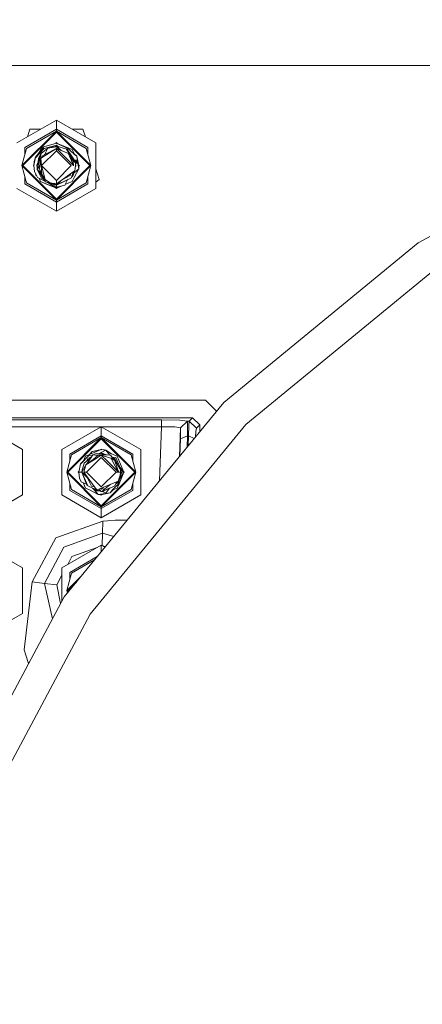
# Model space of a CAD drawing. Units: millimetres. Extents: x 453 to 11023, y -510 to 4475.
# Drawn here: x 6978 to 7148, y 883 to 1299 of the extents above; entities that cross this region are included whole.
import ezdxf

# ---------------------------------------------------------------- set-up
doc = ezdxf.new("R2010")
doc.units = ezdxf.units.MM
doc.layers.add('1', color=7, linetype='Continuous', true_color=0xffffff)
doc.styles.add('blockfont', font='simplex.shx')
doc.dimstyles.get("Standard").update_dxf_attribs({"dimtxt": 0.18, "dimasz": 0.18, "dimexe": 0.18, "dimexo": 0.0625, "dimgap": 0.09, "dimtad": 0, "dimtih": 1, "dimtoh": 1, "dimdec": 4, "dimzin": 0, "dimdsep": 46, "dimtxsty": 'Standard', "dimcen": 0.09, "dimadec": 0, "dimazin": 0, "dimtfac": 1, "dimtdec": 4, "dimtofl": 0, "dimtmove": 0, "dimatfit": 3, "dimfxl": 1, "dimtolj": 1, "dimtzin": 0, "dimarcsym": 0})

# ---------------------------------------------------------------- blocks, each defined once
blk = doc.blocks.new('_U4')
at = {"layer": '1', "color": 18, "lineweight": 13}
for p, q in [((10793.379928, 1280.987467), (10793.379928, 4085.729167)), ((5325, 4082.554167), (8005.623297, 4082.554167)), ((10793.379928, 4082.554167), (8112.756631, 4082.554167))]:
    blk.add_line(p, q, dxfattribs=at)
at = {"layer": '1', "color": 18, "lineweight": 70}
for points in [[(5325, 4082.554167), (5374.999951, 4095.951627), (5375.000049, 4069.156708)], [(10793.379928, 4082.554167), (10743.379977, 4069.156708), (10743.379879, 4095.951627)]]:
    blk.add_solid(points, dxfattribs=at)
at = {"layer": '1', "color": 18, "linetype": 'Continuous', "lineweight": 13, "insert": (8009.860797, 4043.658334), "char_height": 50, "attachment_point": 7, "line_spacing_factor": 0.903614, "style": 'blockfont'}
blk.add_mtext('\\W1.1484;CF', dxfattribs=at)
blk = doc.blocks.new('_U7')
at = {"layer": '1', "color": 18, "lineweight": 13}
for p, q in [((675.973743, 1119.16593), (675.973743, -473.322482)), ((10793.379928, 1011.112467), (10793.379928, -473.322482)), ((675.973743, -470.147482), (5653.870586, -470.147482)), ((10793.379928, -470.147482), (5815.483086, -470.147482))]:
    blk.add_line(p, q, dxfattribs=at)
at = {"layer": '1', "color": 18, "lineweight": 70}
for points in [[(675.973743, -470.147482), (725.973694, -456.750023), (725.973792, -483.544942)], [(10793.379928, -470.147482), (10743.379977, -483.544942), (10743.379879, -456.750023)]]:
    blk.add_solid(points, dxfattribs=at)
at = {"layer": '1', "color": 18, "linetype": 'Continuous', "lineweight": 13, "insert": (5658.108086, -509.043316), "char_height": 50, "attachment_point": 7, "line_spacing_factor": 0.903614, "style": 'blockfont'}
blk.add_mtext('\\W1.1836;OAL', dxfattribs=at)

msp = doc.modelspace()

# ---------------------------------------------------------------- linework, layer by layer
at = {"layer": '1', "color": 18, "linetype": 'Continuous', "lineweight": 13}
for p, q in [((5646.747082, 1279.400013), (9543.828815, 1279.400013)), ((6993.700649, 1256.344533), (6977.038051, 1246.724254)), ((7010.363723, 1246.724254), (6993.700649, 1256.344533)), ((6993.700649, 1252.462005), (6993.700649, 1256.344533)), ((6993.700649, 1252.462005), (6980.40023, 1244.78305)), ((6981.449304, 1249.271125), (6982.503559, 1252.515769)), ((6982.503559, 1252.515769), (6987.06912, 1252.515769)), ((6993.700649, 1252.462005), (6993.700649, 1251.70896)), ((7007.001068, 1244.78305), (6993.700649, 1252.462005)), ((7000.332367, 1252.515769), (7004.898216, 1252.515769)), ((7004.898216, 1252.515769), (7005.952499, 1249.271035)), ((7146.59753, 1204.527622), (7240.327503, 1254.627442)), ((6979.095603, 1237.104064), (6993.700649, 1251.70896)), ((6979.55289, 1237.104064), (6993.700649, 1251.251793)), ((6981.052543, 1244.406468), (6993.700649, 1251.70896)), ((6993.700649, 1251.70896), (7008.305694, 1237.104064)), ((6993.700649, 1251.70896), (6993.700649, 1251.251793)), ((7006.349231, 1244.406468), (6993.700649, 1251.70896)), ((6993.700649, 1251.251793), (7007.848407, 1237.104064)), ((6981.052543, 1244.406468), (6979.095603, 1237.104064)), ((6980.40023, 1244.78305), (6980.40023, 1241.972333)), ((6988.565113, 1244.29155), (6984.94115, 1240.457898)), ((6986.444618, 1242.604023), (6988.389636, 1245.011932)), ((6986.444618, 1242.604023), (6987.682964, 1244.488007)), ((6986.996318, 1243.87086), (6986.509294, 1242.70242)), ((6987.381508, 1244.029381), (6986.996318, 1243.87086)), ((6987.381501, 1244.02937), (6986.996318, 1243.87086)), ((6987.381501, 1244.02937), (6986.996318, 1243.87086)), ((6990.123416, 1244.474059), (6987.345363, 1242.273337)), ((6988.389636, 1245.011932), (6987.682964, 1244.488007)), ((6987.904216, 1240.635162), (6993.700649, 1244.31861)), ((6993.700649, 1246.629959), (6988.389636, 1245.011932)), ((6988.565113, 1244.29155), (6993.700649, 1245.825297)), ((6989.180709, 1241.983658), (6993.700649, 1244.31861)), ((6990.123416, 1244.474059), (6989.286567, 1242.738849)), ((6990.123416, 1244.474059), (6993.700649, 1245.296484)), ((6990.123416, 1244.474059), (6993.700649, 1245.077735)), ((6993.428056, 1246.546912), (6993.700649, 1246.819502)), ((6993.700649, 1246.819502), (6994.022735, 1246.497419)), ((6993.944312, 1246.474987), (6993.700649, 1246.629959)), ((7000.404979, 1243.87086), (6993.700649, 1246.629959)), ((6993.700649, 1246.629959), (6999.404098, 1244.282967)), ((6993.700649, 1246.629959), (6994.022699, 1246.497455)), ((6993.700649, 1245.825297), (6993.889953, 1245.670324)), ((6993.700649, 1245.825297), (6993.700649, 1245.296484)), ((6993.700649, 1245.296484), (6993.700649, 1245.077735)), ((6993.700649, 1245.296484), (6995.890058, 1243.405898)), ((6993.700649, 1245.296484), (6996.208812, 1244.619375)), ((6993.700649, 1245.296484), (6994.526531, 1245.254761)), ((6993.700649, 1245.077735), (6995.436651, 1243.594912)), ((6993.700649, 1244.31861), (6997.37611, 1240.643269)), ((6993.700649, 1244.31861), (6993.700649, 1243.327981)), ((6998.824741, 1242.182499), (6993.700649, 1244.31861)), ((6993.889953, 1245.670324), (6994.388087, 1245.261755)), ((6993.944312, 1246.474987), (6998.387958, 1244.433766)), ((6996.584745, 1244.517898), (6994.526531, 1245.254761)), ((6994.915593, 1244.968495), (6994.526531, 1245.254761)), ((6996.208812, 1244.619375), (6997.823383, 1244.183546)), ((6998.636867, 1242.980963), (6997.823383, 1244.183546)), ((6998.234893, 1243.927127), (6997.920762, 1244.039589)), ((6998.234893, 1243.927127), (6997.920762, 1244.039589)), ((6998.234893, 1243.927127), (6997.920762, 1244.039589)), ((7000.04306, 1241.214758), (6998.234893, 1243.927127)), ((6998.387958, 1244.433766), (6998.699809, 1244.224793)), ((6998.699809, 1244.224793), (6998.853351, 1244.114524)), ((6998.853351, 1244.114524), (6999.004985, 1244.000441)), ((6999.080326, 1243.941909), (6999.004985, 1244.000441)), ((6999.154712, 1243.882424), (6999.080326, 1243.941909)), ((6999.302532, 1243.76083), (6999.154712, 1243.882424)), ((6999.591972, 1243.506318), (6999.302532, 1243.76083)), ((6999.404098, 1244.282967), (7000.404979, 1243.87086)), ((7001.155998, 1242.070204), (7000.404979, 1243.87086)), ((7006.349231, 1244.406468), (7008.305694, 1237.104064)), ((7007.001068, 1241.97352), (7007.001068, 1244.78305)), ((7010.363723, 1227.483755), (7010.363723, 1246.724254)), ((6984.175826, 1237.105018), (6984.853889, 1240.634566)), ((6984.853889, 1240.634566), (6984.346534, 1238.900667)), ((6986.444618, 1242.604023), (6984.853889, 1240.634566)), ((6984.853889, 1240.634566), (6984.94115, 1240.457898)), ((6987.148429, 1241.486674), (6985.513355, 1237.363464)), ((6986.095573, 1240.148789), (6986.01405, 1238.62608)), ((6986.095573, 1240.148789), (6986.26485, 1240.539914)), ((6986.26485, 1240.539914), (6986.272479, 1240.557557)), ((6986.89809, 1241.522795), (6986.272479, 1240.557557)), ((6987.148429, 1241.486674), (6986.308358, 1238.133755)), ((6986.46989, 1238.77812), (6987.148429, 1241.486674)), ((6987.169887, 1240.168458), (6986.619617, 1235.730296)), ((6987.320618, 1242.174491), (6986.89809, 1241.522795)), ((6987.148429, 1241.486674), (6987.345363, 1242.273337)), ((6987.169887, 1240.168458), (6987.759735, 1241.010314)), ((6987.169887, 1240.168458), (6987.904216, 1240.635162)), ((6987.169887, 1240.168458), (6987.477924, 1237.105018)), ((6987.612392, 1233.235961), (6987.169887, 1240.168458)), ((6987.517024, 1242.477423), (6987.426248, 1242.337412)), ((6993.700649, 1243.327981), (6987.477924, 1237.105018)), ((6987.719526, 1242.569742), (6987.517024, 1242.477423)), ((6987.817909, 1241.279727), (6987.759735, 1241.010314)), ((6987.817909, 1241.279727), (6989.180709, 1241.983658)), ((6988.836389, 1241.805805), (6989.286567, 1242.738849)), ((6999.92385, 1237.105018), (6993.700649, 1243.327981)), ((6997.37611, 1240.643269), (7000.914241, 1237.105018)), ((6998.636867, 1242.980963), (7001.804973, 1238.297826)), ((6998.824741, 1242.182499), (6998.846675, 1242.127544)), ((6999.24245, 1241.141564), (6998.846675, 1242.127544)), ((6999.24245, 1241.141564), (7000.788833, 1239.023214)), ((6999.24245, 1241.141564), (7000.914241, 1237.105018)), ((7001.349594, 1241.759664), (6999.591972, 1243.506318)), ((7001.742031, 1238.666063), (7000.04306, 1241.214758)), ((7000.122692, 1241.09531), (7000.04306, 1241.214758)), ((7000.932361, 1239.880687), (7000.122692, 1241.09531)), ((7001.362468, 1239.235526), (7000.892545, 1239.940411)), ((7000.912595, 1239.910339), (7002.292301, 1238.778716)), ((7002.331401, 1241.134292), (7001.155998, 1242.070204)), ((7002.331401, 1241.134292), (7001.349594, 1241.759664)), ((7002.292301, 1238.778716), (7002.050067, 1239.54857)), ((7002.331401, 1241.134292), (7002.798702, 1237.98812)), ((7002.941195, 1237.788054), (7002.331401, 1241.134292)), ((7003.225948, 1237.105018), (7002.331401, 1241.134292)), ((6993.700649, 1222.499019), (6979.095603, 1237.104064)), ((6981.052543, 1229.801541), (6979.095603, 1237.104064)), ((6979.55289, 1237.104064), (6993.700649, 1222.956186)), ((6983.985092, 1237.104064), (6984.190346, 1237.309316)), ((6983.985092, 1237.104064), (6984.204681, 1236.884475)), ((6984.175826, 1237.105018), (6984.346534, 1238.900667)), ((6984.175826, 1237.105018), (6984.271671, 1238.453632)), ((6984.175826, 1237.105018), (6984.496261, 1234.655863)), ((6984.310861, 1238.52543), (6984.271671, 1238.453632)), ((6984.271671, 1238.453632), (6984.306944, 1238.48422)), ((6984.271671, 1238.453632), (6984.291399, 1238.320714)), ((6986.561733, 1239.145034), (6985.513355, 1237.363464)), ((6986.308391, 1238.133787), (6985.513355, 1237.363464)), ((6985.546733, 1236.324674), (6985.513355, 1237.363464)), ((6985.546733, 1236.324674), (6985.792891, 1236.077094)), ((6985.659267, 1235.543972), (6985.546733, 1236.324674)), ((6986.46989, 1238.77812), (6985.659267, 1235.543972)), ((6985.706474, 1235.317713), (6985.659267, 1235.543972)), ((6985.706474, 1235.317713), (6986.866653, 1237.722748)), ((6985.706474, 1235.317713), (6986.508991, 1234.675056)), ((6987.612392, 1233.235961), (6986.619617, 1235.730296)), ((6993.700649, 1230.882054), (6987.477924, 1237.105018)), ((6988.970901, 1231.199628), (6987.477924, 1237.105018)), ((6993.700649, 1230.882054), (6999.92385, 1237.105018)), ((6993.700649, 1222.956186), (7007.848407, 1237.104064)), ((6993.700649, 1222.499019), (7008.305694, 1237.104064)), ((7000.48823, 1239.435002), (7001.804973, 1238.297826)), ((7000.904111, 1237.129477), (7000.788833, 1239.023214)), ((7000.913288, 1236.979729), (7000.914241, 1237.105018)), ((7001.155998, 1232.139712), (7003.129627, 1235.756284)), ((7001.22168, 1234.1017), (7003.129627, 1235.756284)), ((7001.742031, 1238.666063), (7001.362468, 1239.235526)), ((7001.795913, 1237.11372), (7001.469757, 1234.871036)), ((7001.680989, 1236.323488), (7001.88842, 1236.846572)), ((7001.680989, 1236.323488), (7001.88842, 1236.846572)), ((7001.680989, 1236.323488), (7001.88842, 1236.846572)), ((7001.735515, 1236.698413), (7001.88842, 1236.846572)), ((7001.792711, 1238.315952), (7001.742031, 1238.666063)), ((7001.742031, 1238.666063), (7001.792711, 1238.315952)), ((7001.742031, 1238.666063), (7001.792711, 1238.315952)), ((7001.792711, 1238.315952), (7001.742031, 1238.666063)), ((7001.857425, 1237.537151), (7001.795913, 1237.11372)), ((7001.804973, 1238.297826), (7001.811649, 1238.204008)), ((7001.811649, 1238.204008), (7001.857425, 1237.537151)), ((7001.855041, 1237.885362), (7001.814114, 1238.168094)), ((7001.855041, 1237.885362), (7001.831927, 1237.908604)), ((7001.992847, 1238.1872), (7001.851652, 1237.908772)), ((7001.88842, 1236.846572), (7001.855041, 1237.885362)), ((7001.855041, 1237.885362), (7001.875545, 1237.24783)), ((7001.88842, 1236.846572), (7001.875545, 1237.24783)), ((7002.292301, 1238.778716), (7001.992847, 1238.1872)), ((7002.292301, 1238.778716), (7002.357627, 1237.963444)), ((7002.399565, 1235.12317), (7003.129627, 1235.756284)), ((7003.225948, 1237.105018), (7002.765999, 1238.208298)), ((7002.798702, 1237.98812), (7003.129627, 1235.756284)), ((7002.936034, 1237.816374), (7003.225948, 1237.105018)), ((7003.007367, 1236.580831), (7003.225948, 1237.105018)), ((7003.225948, 1237.105018), (7003.129627, 1235.756284)), ((7003.171927, 1237.348339), (7003.416206, 1237.104064)), ((7003.416206, 1237.104064), (7003.211242, 1236.8991)), ((7006.349231, 1229.801541), (7008.305694, 1237.104064)), ((7010.363723, 1235.694754), (7011.818553, 1231.217271)), ((6980.40023, 1232.235716), (6980.40023, 1229.424959)), ((6984.496261, 1234.655863), (6985.738899, 1232.095605)), ((6984.907107, 1233.80938), (6985.069896, 1233.075744)), ((6984.933471, 1233.75506), (6985.069896, 1233.075744)), ((6984.984748, 1233.649413), (6985.069896, 1233.075744)), ((6984.984748, 1233.649413), (6985.069896, 1233.075744)), ((6985.069896, 1233.075744), (6985.34964, 1232.897611)), ((6985.069896, 1233.075744), (6985.34964, 1232.897611)), ((6985.384877, 1232.825011), (6985.069896, 1233.075744)), ((6989.109908, 1230.367652), (6985.738899, 1232.095605)), ((6985.813762, 1234.892613), (6985.739415, 1235.291334)), ((6985.813762, 1234.892613), (6986.992027, 1232.731348)), ((6987.358238, 1232.995278), (6985.928744, 1235.139718)), ((6986.406893, 1231.753196), (6986.996318, 1230.339175)), ((6987.287993, 1234.051009), (6986.508991, 1234.675056)), ((6987.567569, 1231.674915), (6986.992027, 1232.731348)), ((6987.358238, 1232.995278), (6989.166404, 1230.282909)), ((6987.358238, 1232.995278), (6988.6786, 1231.014615)), ((6987.567569, 1231.674915), (6988.586455, 1231.152841)), ((6987.667228, 1233.20592), (6987.612392, 1233.235961)), ((6987.667228, 1233.20592), (6988.970901, 1231.199628)), ((6989.96463, 1230.600959), (6988.970901, 1231.199628)), ((7001.261856, 1234.723574), (6993.700649, 1229.363328)), ((7000.055934, 1231.936699), (6994.814063, 1229.443079)), ((6997.970249, 1232.096797), (6996.445961, 1231.309518)), ((6996.69614, 1230.33846), (7000.055934, 1231.936699)), ((6998.435307, 1231.165747), (6997.265006, 1228.855735)), ((6997.970249, 1232.096797), (6999.583866, 1232.930308)), ((6999.583866, 1232.930308), (6999.64204, 1233.199721)), ((6999.737787, 1233.643141), (6999.64204, 1233.199721)), ((7000.055934, 1231.936699), (7000.253345, 1232.723361)), ((7000.573303, 1232.647425), (7000.180772, 1232.434165)), ((7000.815059, 1233.044749), (7000.251935, 1232.717742)), ((7000.253345, 1232.723361), (7000.962335, 1234.511239)), ((7000.253345, 1232.723361), (7000.962335, 1234.511239)), ((7000.253345, 1232.723361), (7000.962335, 1234.511239)), ((7000.404979, 1230.339175), (7001.155998, 1232.139712)), ((7000.573303, 1232.647425), (7000.815059, 1233.044749)), ((7001.291419, 1234.282976), (7000.815059, 1233.044749)), ((7001.22168, 1234.1017), (7001.863391, 1234.658196)), ((7001.22168, 1234.1017), (7001.863391, 1234.658196)), ((7001.469757, 1234.871036), (7001.261856, 1234.723574)), ((7001.356804, 1234.79092), (7001.291419, 1234.282976)), ((7007.001068, 1229.424959), (7007.001068, 1232.234529)), ((7010.363723, 1230.160293), (7011.818553, 1231.217271)), ((6993.700649, 1217.863446), (6977.038051, 1227.483755)), ((6993.700649, 1221.745974), (6980.40023, 1229.424959)), ((6981.052543, 1229.801541), (6993.700649, 1222.499019)), ((6993.700649, 1227.579957), (6986.996318, 1230.339175)), ((6989.184524, 1229.438549), (6986.996318, 1230.339175)), ((6988.6786, 1231.014615), (6989.166404, 1230.282909)), ((6989.166404, 1230.282909), (6993.478443, 1228.980547)), ((6989.166404, 1230.282909), (6992.605831, 1229.226237)), ((6992.875244, 1228.955275), (6989.166404, 1230.282909)), ((6993.700649, 1227.579957), (6989.184524, 1229.438549)), ((6993.700649, 1228.014475), (6989.52717, 1230.153767)), ((6991.119052, 1229.905254), (6989.96463, 1230.600959)), ((6990.201421, 1229.808151), (6993.700649, 1227.579957)), ((6993.700649, 1229.363328), (6991.119052, 1229.905254)), ((6992.435947, 1229.27843), (6992.875244, 1228.955275)), ((6992.560566, 1229.257773), (6992.605831, 1229.226237)), ((6992.875244, 1228.955275), (6992.605831, 1229.226237)), ((6993.700649, 1228.913551), (6992.875244, 1228.955275)), ((6993.700649, 1228.913551), (6992.93981, 1229.523042)), ((6993.375305, 1227.713851), (6993.700649, 1227.388507)), ((6993.700649, 1227.579957), (6993.375306, 1227.713849)), ((6993.700649, 1228.913551), (6993.478443, 1228.980547)), ((6993.700649, 1229.363328), (6993.700649, 1230.882054)), ((6995.431651, 1230.59046), (6993.700649, 1228.913551)), ((6995.431651, 1230.59046), (6993.700649, 1228.913551)), ((6996.69614, 1230.33846), (6993.700649, 1228.913551)), ((7006.349231, 1229.801541), (6993.700649, 1222.499019)), ((6993.700649, 1228.913551), (6994.814063, 1229.443079)), ((7007.001068, 1229.424959), (6993.700649, 1221.745974)), ((6993.700649, 1228.014475), (6993.700649, 1228.913551)), ((6993.700649, 1227.579957), (6996.176236, 1228.598734)), ((6994.394447, 1228.178149), (6993.700649, 1228.014475)), ((6993.700649, 1227.579957), (6994.389032, 1228.176872)), ((6993.700649, 1227.579957), (6994.28239, 1227.819329)), ((6994.025954, 1227.713812), (6993.700649, 1227.388507)), ((6993.700649, 1217.863446), (7010.363723, 1227.483755)), ((6994.28239, 1227.819329), (6995.160606, 1228.180773)), ((6997.265006, 1228.855735), (6994.394447, 1228.178149)), ((6997.387298, 1229.097122), (6998.024608, 1229.359394)), ((6998.024608, 1229.359394), (7000.404979, 1230.339175)), ((6993.700649, 1222.499019), (6993.700649, 1222.956186)), ((6993.700649, 1221.745974), (6993.700649, 1222.499019)), ((6993.700649, 1221.745974), (6993.700649, 1217.863446)), ((7064.442302, 1137.104636), (7146.59753, 1204.527622)), ((7073.82455, 1127.722269), (7153.968955, 1193.49516)), ((6987.700607, 1138.103968), (6837.700988, 1138.103968)), ((7043.950702, 1138.103968), (6987.700607, 1138.103968)), ((6997.019435, 1054.949528), (7064.442302, 1137.104636)), ((7043.950702, 1138.103968), (7056.700851, 1138.103968)), ((7056.700851, 1138.103968), (7061.403307, 1133.401605)), ((6624.112035, 1130.638605), (7051.289226, 1130.638605)), ((6955.285217, 1129.800087), (7038.167144, 1129.800087)), ((7008.05154, 1047.577745), (7073.82455, 1127.722269)), ((7038.167144, 1129.800087), (7045.876647, 1129.634744)), ((7038.167144, 1129.800087), (7038.167144, 1126.804119)), ((7045.876647, 1129.634744), (7049.151565, 1129.233605)), ((7049.151565, 1129.233605), (7046.154643, 1126.355535)), ((7049.152042, 1129.231816), (7046.15512, 1126.353627)), ((7049.173976, 1127.403861), (7049.098159, 1122.996932)), ((7049.152042, 1129.231816), (7049.151565, 1129.233605)), ((7049.152042, 1129.231816), (7049.173976, 1127.403861)), ((7049.882556, 1129.231816), (7049.152042, 1129.231816)), ((7049.493457, 1122.996932), (7049.656059, 1127.403861)), ((7049.882556, 1129.231816), (7049.656059, 1127.403861)), ((7051.289226, 1130.638605), (7049.882556, 1129.231816)), ((7052.878524, 1126.235968), (7049.882556, 1129.231816)), ((7051.289226, 1130.638605), (7054.285194, 1127.642637)), ((7054.285194, 1127.642637), (7052.878524, 1126.235968)), ((7054.285194, 1124.728148), (7054.285194, 1127.642637)), ((6979.363586, 1117.224222), (6962.700988, 1126.844531)), ((6962.770983, 1126.804119), (7012.630708, 1126.804119)), ((7012.700702, 1126.844531), (6996.038104, 1117.224222)), ((7029.363777, 1117.224222), (7012.700702, 1126.844531)), ((7012.700702, 1122.962004), (7012.700702, 1126.844531)), ((7012.770699, 1126.804119), (7038.167144, 1126.804119)), ((7038.167144, 1126.804119), (7037.270894, 1103.996137)), ((7038.167144, 1126.804119), (7043.775226, 1126.721388)), ((7043.775226, 1126.721388), (7046.154643, 1126.355535)), ((7046.154643, 1126.355535), (7045.678583, 1114.240949)), ((7046.176578, 1124.98272), (7046.100761, 1121.677524)), ((7049.098159, 1122.996932), (7046.100761, 1121.677524)), ((7046.154643, 1126.355535), (7046.15512, 1126.353627)), ((7046.15512, 1126.353627), (7046.176578, 1124.98272)), ((7049.098159, 1122.996932), (7048.956461, 1118.235059)), ((7049.493457, 1122.996932), (7049.098159, 1122.996932)), ((7049.371734, 1118.741071), (7049.493457, 1122.996932)), ((7049.493457, 1122.996932), (7051.912201, 1121.836644)), ((7052.540724, 1122.602503), (7052.652027, 1124.864942)), ((7052.878524, 1126.235968), (7052.652027, 1124.864942)), ((6998.095657, 1107.604033), (7012.700702, 1122.208959)), ((6998.552944, 1107.604033), (7012.700702, 1121.751791)), ((7012.700702, 1122.962004), (6999.400283, 1115.283018)), ((7000.052596, 1114.906555), (7012.700702, 1122.208959)), ((7012.700702, 1122.962004), (7012.700702, 1122.208959)), ((7026.001121, 1115.283018), (7012.700702, 1122.962004)), ((7012.700702, 1122.208959), (7027.305747, 1107.604033)), ((7012.700702, 1122.208959), (7012.700702, 1121.751791)), ((7025.349285, 1114.906555), (7012.700702, 1122.208959)), ((7012.700702, 1121.751791), (7026.848461, 1107.604033)), ((7046.100761, 1121.677524), (7045.887079, 1114.495002)), ((6979.363586, 1097.983724), (6979.363586, 1117.224222)), ((6996.038104, 1117.224222), (6996.038104, 1097.983724)), ((7000.052596, 1114.906555), (6998.095657, 1107.604033)), ((6999.400283, 1115.283018), (6999.400283, 1112.472381)), ((7003.853942, 1111.134535), (7007.565166, 1114.791518)), ((7007.565166, 1114.791518), (7003.941204, 1110.957986)), ((7007.723953, 1115.081793), (7005.996372, 1114.370829)), ((7007.565166, 1114.791518), (7008.932583, 1114.672231)), ((7012.700702, 1117.130047), (7007.723953, 1115.081793)), ((7008.892681, 1116.335636), (7007.723953, 1115.081793)), ((7008.892681, 1116.335636), (7008.199937, 1115.277691)), ((7009.12347, 1114.974147), (7008.368637, 1113.780266)), ((7009.12347, 1114.974147), (7008.488323, 1113.959795)), ((7008.892681, 1116.335636), (7012.700702, 1117.130047)), ((7008.892681, 1116.335636), (7011.708274, 1116.721599)), ((7009.12347, 1114.974147), (7010.537769, 1115.505701)), ((7009.12347, 1114.974147), (7016.529704, 1114.846593)), ((7009.12347, 1114.974147), (7011.265422, 1114.674455)), ((7012.700702, 1114.818579), (7009.37524, 1112.705356)), ((7015.218402, 1114.905363), (7010.537769, 1115.505701)), ((7011.265422, 1114.674455), (7012.700702, 1114.818579)), ((7012.333537, 1115.788227), (7011.443659, 1115.389512)), ((7011.462016, 1115.387157), (7012.333537, 1115.788227)), ((7011.880123, 1115.333531), (7012.333537, 1115.788227)), ((7012.700702, 1115.796453), (7012.333537, 1115.788227)), ((7012.823249, 1115.795618), (7012.333537, 1115.788227)), ((7012.416443, 1115.790084), (7013.456012, 1116.355306)), ((7012.461341, 1117.080113), (7012.700702, 1117.319471)), ((7012.700702, 1117.319471), (7012.904283, 1117.115892)), ((7012.700702, 1117.130047), (7014.548446, 1116.949087)), ((7014.019157, 1117.038375), (7012.700702, 1117.130047)), ((7012.823249, 1115.795618), (7012.700702, 1115.796453)), ((7015.247013, 1112.272268), (7012.700702, 1114.818579)), ((7016.613151, 1113.575941), (7012.700702, 1114.818579)), ((7013.122226, 1115.623003), (7012.823249, 1115.795618)), ((7013.480679, 1115.128244), (7012.823249, 1115.795618)), ((7013.480679, 1115.128244), (7012.823249, 1115.795618)), ((7014.798281, 1114.959248), (7012.823249, 1115.795618)), ((7014.798281, 1114.959248), (7012.823249, 1115.795618)), ((7013.480679, 1115.128244), (7012.823249, 1115.795618)), ((7013.480679, 1115.128244), (7012.823249, 1115.795618)), ((7014.706422, 1114.97103), (7013.122226, 1115.623003)), ((7013.456012, 1116.355306), (7014.548446, 1116.949087)), ((7013.859799, 1117.01653), (7014.019157, 1117.038375)), ((7014.019157, 1117.038375), (7014.05477, 1116.997436)), ((7014.019157, 1117.038375), (7014.104892, 1116.992527)), ((7017.052795, 1115.339047), (7014.548446, 1116.949087)), ((7016.266024, 1114.858411), (7014.548446, 1116.949087)), ((7016.529704, 1114.846593), (7015.218402, 1114.905363)), ((7016.340287, 1115.797116), (7017.677928, 1115.081793)), ((7016.538288, 1114.834553), (7016.529704, 1114.846593)), ((7016.538288, 1114.834553), (7016.78815, 1114.703899)), ((7016.538288, 1114.834553), (7018.373157, 1112.619763)), ((7017.43747, 1113.749189), (7016.78815, 1114.703899)), ((7017.052795, 1115.339047), (7017.677928, 1115.081793)), ((7019.405033, 1114.370829), (7017.677928, 1115.081793)), ((7025.349285, 1114.906555), (7027.305747, 1107.604033)), ((7026.001121, 1112.473568), (7026.001121, 1115.283018)), ((7029.363777, 1097.983724), (7029.363777, 1117.224222)), ((7003.17588, 1107.604986), (7003.853942, 1111.134535)), ((7003.853942, 1111.134535), (7003.941204, 1110.957986)), ((7004.820491, 1109.433895), (7005.489017, 1111.489779)), ((7005.200312, 1112.461227), (7005.996372, 1114.370829)), ((7005.200529, 1112.461441), (7005.996372, 1114.370829)), ((7005.372669, 1107.604986), (7006.16994, 1110.668427)), ((7008.368637, 1113.780266), (7005.489017, 1111.489779)), ((7006.16994, 1110.668427), (7006.053115, 1110.406285)), ((7006.16994, 1110.668427), (7009.37524, 1112.705356)), ((7006.16994, 1110.668427), (7008.438732, 1112.359649)), ((7008.041049, 1113.245731), (7006.309454, 1110.772424)), ((7006.934787, 1113.423592), (7006.401022, 1112.2152)), ((7006.934787, 1113.423592), (7006.445895, 1112.250892)), ((7006.477977, 1107.604986), (7012.700702, 1113.82795)), ((7008.420612, 1114.035016), (7006.934787, 1113.423592)), ((7008.488323, 1113.959795), (7008.041049, 1113.245731)), ((7008.572821, 1114.103215), (7008.420612, 1114.035016)), ((7008.568082, 1114.095719), (7008.420612, 1114.035016)), ((7009.273197, 1113.042718), (7008.438732, 1112.359649)), ((7009.273197, 1113.042718), (7011.265422, 1114.674455)), ((7018.923904, 1107.604986), (7012.700702, 1113.82795)), ((7015.247013, 1112.272268), (7019.914295, 1107.604986)), ((7016.612539, 1113.576136), (7016.806747, 1113.536244)), ((7016.806747, 1113.536244), (7016.613151, 1113.575941)), ((7017.912055, 1111.426598), (7016.806747, 1113.536244)), ((7018.373157, 1112.619763), (7016.806747, 1113.536244)), ((7017.30664, 1113.941553), (7018.805648, 1113.810783)), ((7018.466617, 1113.423592), (7017.345007, 1113.88514)), ((7018.466617, 1113.423592), (7017.345007, 1113.88514)), ((7018.466617, 1113.423592), (7017.345007, 1113.88514)), ((7018.466617, 1113.423592), (7017.345007, 1113.88514)), ((7017.912055, 1111.426598), (7019.914295, 1107.604986)), ((7017.922497, 1111.406667), (7017.922497, 1111.406668)), ((7018.373157, 1112.619763), (7018.616821, 1111.884242)), ((7020.805026, 1108.797794), (7018.373157, 1112.619763)), ((7019.61595, 1110.666569), (7018.466617, 1113.423592)), ((7019.166614, 1111.744648), (7018.466617, 1113.423592)), ((7019.933845, 1107.902652), (7018.616821, 1111.884242)), ((7018.805648, 1113.810783), (7021.475936, 1107.604986)), ((7019.616171, 1110.666221), (7019.166614, 1111.744648)), ((7022.226001, 1107.604986), (7019.405033, 1114.370829)), ((7012.700702, 1092.998987), (6998.095657, 1107.604033)), ((7000.052596, 1100.30151), (6998.095657, 1107.604033)), ((6998.552944, 1107.604033), (7012.700702, 1093.456155)), ((7002.985145, 1107.604033), (7003.221008, 1107.839892)), ((7002.985145, 1107.604033), (7003.204685, 1107.384492)), ((7003.17588, 1107.604986), (7004.509117, 1107.604986)), ((7003.17588, 1107.604986), (7003.495838, 1105.155831)), ((7004.509117, 1107.604986), (7006.053115, 1110.406285)), ((7004.509117, 1107.604986), (7004.583503, 1108.703738)), ((7004.509117, 1107.604986), (7004.516746, 1107.949382)), ((7006.274368, 1105.81339), (7004.509117, 1107.604986)), ((7004.509117, 1107.604986), (7006.934787, 1101.786381)), ((7006.567623, 1102.175003), (7004.509117, 1107.604986)), ((7004.535272, 1107.991323), (7004.516746, 1107.949382)), ((7004.516746, 1107.949382), (7004.534337, 1107.977513)), ((7004.820491, 1109.433895), (7004.583503, 1108.703738)), ((7005.372669, 1107.604986), (7006.477977, 1107.604986)), ((7009.743835, 1101.622349), (7005.372669, 1107.604986)), ((7005.777569, 1107.050816), (7006.671573, 1105.345136)), ((7005.884393, 1109.571238), (7006.053115, 1110.406285)), ((7012.700702, 1101.382023), (7006.477977, 1107.604986)), ((7012.700702, 1101.382023), (7018.923904, 1107.604986)), ((7012.700702, 1093.456155), (7026.848461, 1107.604033)), ((7012.700702, 1092.998987), (7027.305747, 1107.604033)), ((7019.914295, 1107.604986), (7018.923904, 1107.604986)), ((7019.405033, 1100.839144), (7022.226001, 1107.604986)), ((7021.020011, 1107.017778), (7019.694473, 1102.431184)), ((7019.913341, 1107.479817), (7019.914295, 1107.604986)), ((7019.921924, 1107.604986), (7019.913341, 1107.479817)), ((7022.226001, 1107.604986), (7019.913341, 1102.05794)), ((7019.933845, 1107.902652), (7019.921924, 1107.604986)), ((7020.856048, 1107.604986), (7019.921924, 1107.604986)), ((7020.157005, 1102.643019), (7022.226001, 1107.604986)), ((7020.728732, 1106.398588), (7020.260478, 1105.113631)), ((7020.371286, 1104.773077), (7021.912719, 1107.126838)), ((7022.226001, 1107.604986), (7020.616507, 1109.602314)), ((7020.856048, 1107.604986), (7020.728732, 1106.398588)), ((7021.173145, 1107.215053), (7020.758528, 1106.680924)), ((7020.799168, 1107.066007), (7020.885135, 1107.260591)), ((7020.805026, 1108.797794), (7020.808841, 1108.704096)), ((7020.808841, 1108.704096), (7020.856048, 1107.604986)), ((7020.811959, 1107.187217), (7020.885135, 1107.260591)), ((7020.892288, 1107.604986), (7020.851885, 1107.701906)), ((7020.892288, 1107.604986), (7020.851886, 1107.701901)), ((7020.857955, 1107.687241), (7020.85189, 1107.70179)), ((7020.854396, 1107.643449), (7020.892288, 1107.604986)), ((7020.857955, 1107.687241), (7020.892288, 1107.604986)), ((7020.892288, 1107.604986), (7020.885135, 1107.260591)), ((7021.475936, 1107.604986), (7020.892288, 1107.604986)), ((7021.475936, 1107.604986), (7021.173145, 1107.215053)), ((7021.912719, 1107.126838), (7022.226001, 1107.604986)), ((7022.416259, 1107.604033), (7022.08928, 1107.277054)), ((7022.090633, 1107.929655), (7022.416259, 1107.604033)), ((7022.226001, 1107.604986), (7022.09064, 1107.929648)), ((7022.226001, 1107.604986), (7022.090646, 1107.929641)), ((7025.349285, 1100.30151), (7027.305747, 1107.604033)), ((6999.400283, 1102.735684), (6999.400283, 1099.924928)), ((7003.495838, 1105.155831), (7004.133846, 1103.605157)), ((7006.424955, 1102.551335), (7004.133846, 1103.605157)), ((7005.996372, 1100.839144), (7005.011547, 1103.201448)), ((7005.01181, 1103.201327), (7005.744602, 1101.443654)), ((7006.274368, 1105.81339), (7006.671573, 1105.345136)), ((7008.43444, 1101.980215), (7006.671573, 1105.345136)), ((7019.806053, 1103.867894), (7012.320663, 1100.791699)), ((7016.128684, 1102.167255), (7016.592605, 1102.547296)), ((7017.26308, 1100.026494), (7019.694473, 1102.431184)), ((7018.466617, 1101.786381), (7019.293101, 1103.657092)), ((7018.888629, 1102.741586), (7019.573356, 1103.147393)), ((7019.815113, 1103.544718), (7019.114765, 1103.253436)), ((7019.405033, 1100.839144), (7020.157005, 1102.643019)), ((7019.573356, 1103.147393), (7019.815113, 1103.544718)), ((7019.806053, 1103.867894), (7020.260478, 1105.113631)), ((7020.291473, 1104.783064), (7019.815113, 1103.544718)), ((7020.250826, 1105.087171), (7020.291473, 1104.783064)), ((7020.374193, 1105.425682), (7020.291473, 1104.783064)), ((7026.001121, 1099.924928), (7026.001121, 1102.734498)), ((7012.700702, 1092.245942), (6999.400283, 1099.924928)), ((7000.052596, 1100.30151), (7012.700702, 1092.998987)), ((7005.744602, 1101.443654), (7005.996372, 1100.839144)), ((7005.996372, 1100.839144), (7007.723953, 1100.128299)), ((7006.567623, 1102.175003), (7006.821955, 1102.057039)), ((7006.934787, 1101.786381), (7008.420612, 1101.174956)), ((7006.934787, 1101.786381), (7008.085395, 1101.312882)), ((7011.382724, 1098.171717), (7007.723953, 1100.128299)), ((7008.085395, 1101.312882), (7008.420612, 1101.174956)), ((7008.420612, 1101.174956), (7010.780412, 1100.203863)), ((7008.420612, 1101.174956), (7010.780478, 1100.203773)), ((7008.420612, 1101.174956), (7012.578632, 1099.414474)), ((7008.43444, 1101.980215), (7008.595134, 1101.673847)), ((7008.595134, 1101.673847), (7008.788253, 1101.634151)), ((7008.788253, 1101.634151), (7009.902481, 1101.405252)), ((7008.973224, 1100.940983), (7008.999492, 1100.910789)), ((7008.999492, 1100.910789), (7009.682323, 1100.126153)), ((7011.382724, 1098.171717), (7009.682323, 1100.126153)), ((7010.805751, 1100.169188), (7009.743835, 1101.622349)), ((7009.918017, 1100.540963), (7010.563995, 1099.697119)), ((7010.78832, 1100.193041), (7010.466758, 1100.332882)), ((7010.638858, 1099.728352), (7010.563995, 1099.697119)), ((7010.638858, 1099.728352), (7011.414435, 1099.907388)), ((7012.254216, 1099.55183), (7010.638858, 1099.728352)), ((7012.320663, 1100.791699), (7010.805751, 1100.169188)), ((7012.578632, 1099.414474), (7010.824991, 1100.177094)), ((7010.835156, 1100.181271), (7012.493467, 1099.498806)), ((7010.835234, 1100.181303), (7012.493278, 1099.498993)), ((7016.508724, 1098.874336), (7011.382724, 1098.171717)), ((7011.382724, 1098.171717), (7012.700702, 1098.080045)), ((7011.538388, 1100.470244), (7011.87482, 1100.128776)), ((7011.87482, 1100.128776), (7012.578632, 1099.414474)), ((7012.145285, 1100.719632), (7012.700702, 1100.391394)), ((7012.306314, 1100.785802), (7012.700702, 1100.391394)), ((7012.493278, 1099.498993), (7012.578632, 1099.414474)), ((7012.494812, 1098.094366), (7012.700702, 1097.888476)), ((7012.578632, 1099.414474), (7013.067867, 1099.421745)), ((7012.578632, 1099.414474), (7012.700702, 1099.41352)), ((7012.700702, 1100.391394), (7013.645435, 1101.336127)), ((7012.700702, 1100.391394), (7014.135982, 1100.535637)), ((7025.349285, 1100.30151), (7012.700702, 1092.998987)), ((7026.001121, 1099.924928), (7012.700702, 1092.245942)), ((7012.700702, 1099.41352), (7013.067867, 1099.421745)), ((7016.508724, 1098.874336), (7012.700702, 1098.080045)), ((7012.942761, 1098.130534), (7012.700702, 1097.888476)), ((7016.980792, 1101.174956), (7013.067867, 1099.421745)), ((7014.369105, 1100.726516), (7013.067867, 1099.421745)), ((7015.803005, 1100.690251), (7013.067867, 1099.421745)), ((7013.31153, 1099.436289), (7013.141737, 1099.454844)), ((7014.625217, 1098.779565), (7013.161736, 1099.452658)), ((7013.31153, 1099.436289), (7013.965972, 1099.824147)), ((7014.135982, 1100.535637), (7015.414859, 1101.582771)), ((7016.219975, 1100.834068), (7014.625217, 1098.779565)), ((7015.414859, 1101.582771), (7016.128684, 1102.167255)), ((7016.980792, 1101.174956), (7015.802872, 1100.69019)), ((7015.803005, 1100.690251), (7016.980792, 1101.174956)), ((7016.508724, 1098.874336), (7017.677928, 1100.128299)), ((7016.508724, 1098.874336), (7017.26308, 1100.026494)), ((7016.980792, 1101.174956), (7018.466617, 1101.786381)), ((7017.677928, 1100.128299), (7019.405033, 1100.839144)), ((7019.913341, 1102.05794), (7019.405033, 1100.839144)), ((6962.700988, 1088.363534), (6979.363586, 1097.983724)), ((7012.700702, 1088.363534), (6996.038104, 1097.983724)), ((7012.700702, 1088.363534), (7029.363777, 1097.983724)), ((7012.700702, 1092.998987), (7012.700702, 1093.456155)), ((7012.700702, 1092.245942), (7012.700702, 1092.998987)), ((7012.700702, 1092.245942), (7012.700702, 1088.363534)), ((7013.322021, 1086.989766), (6993.485595, 1079.845554)), ((7013.212348, 1081.794745), (7013.322021, 1086.989766)), ((7015.273715, 1087.060577), (7013.322021, 1086.989766)), ((7018.50238, 1087.415582), (7015.273715, 1087.060577)), ((7023.656596, 1087.407044), (7018.50238, 1087.415582)), ((7013.212348, 1081.794745), (6996.882583, 1075.913554)), ((7013.212348, 1081.794745), (7013.10247, 1076.612505)), ((7017.94146, 1080.443122), (7013.212348, 1081.794745)), ((6993.485595, 1079.845554), (6983.536388, 1061.257249)), ((6979.363586, 1067.22427), (6962.700988, 1076.84446)), ((6996.882583, 1075.913554), (6988.692428, 1060.611373)), ((7012.700702, 1076.84446), (6996.038104, 1067.22427)), ((7010.908122, 1075.809509), (7000.279571, 1071.981555)), ((7014.252748, 1075.948408), (7012.700702, 1076.84446)), ((7012.700702, 1074.057232), (7012.700702, 1076.84446)), ((7013.157238, 1076.580885), (7014.417748, 1076.149461)), ((7000.279571, 1071.981555), (6998.491338, 1068.64065)), ((7010.992568, 1071.975862), (6999.400283, 1065.283066)), ((7000.052596, 1064.906484), (7009.818004, 1070.544649)), ((6979.363586, 1047.983771), (6979.363586, 1067.22427)), ((6996.038104, 1067.22427), (6996.038104, 1053.113588)), ((7000.052596, 1064.906484), (6998.095657, 1057.603961)), ((6999.400283, 1065.283066), (6999.400283, 1062.47231)), ((6983.536388, 1061.257249), (6980.04737, 1032.63486)), ((6988.692428, 1060.611373), (6983.536388, 1061.257249)), ((6988.692428, 1060.611373), (6993.847991, 1059.965616)), ((6988.692428, 1060.611373), (6992.072292, 1045.694081)), ((6996.038104, 1064.057343), (6993.847991, 1059.965616)), ((6998.095657, 1057.603961), (7004.242203, 1063.750508)), ((6998.552944, 1057.603961), (7002.149545, 1061.200593)), ((6993.847991, 1059.965616), (6995.490887, 1052.089818)), ((6998.701045, 1056.998578), (6998.095657, 1057.603961)), ((6998.366978, 1056.591515), (6998.095657, 1057.603961)), ((6998.552944, 1057.603961), (6998.907167, 1057.249738)), ((6946.919586, 961.219376), (6997.019435, 1054.949528)), ((6962.700988, 1038.363463), (6979.363586, 1047.983771)), ((6970.643756, 977.592441), (7008.05154, 1047.577745)), ((6980.04737, 1032.63486), (6980.826522, 1030.295855)), ((6980.826522, 1030.295855), (6981.984147, 1026.820503))]:
    msp.add_line(p, q, dxfattribs=at)

# ---------------------------------------------------------------- dimensions: what is measured, and where the dimension line sits
dim = msp.add_linear_dim(base=(10793.379928, 4082.554167), p1=(5325, 4059.342906), p2=(10793.379928, 1146.049967), angle=180, text='\\C18;CF', dimstyle='Standard', override={"dimtxt": 50, "dimasz": 50, "dimexe": 3.175, "dimexo": 1.5875, "dimgap": 1.5875, "dimtih": 1, "dimtoh": 1, "dimdec": 1, "dimlfac": 0.03937, "dimdsep": 46, "dimlunit": 2, "dimpost": '', "dimtxsty": 'blockfont', "dimsah": 1, "dimse1": 0, "dimse2": 0, "dimsd1": 0, "dimsd2": 0, "dimclrd": 18, "dimclre": 18, "dimclrt": 18, "dimtol": 0, "dimtm": -0.1, "dimtfac": 1, "dimtdec": 2, "dimtofl": 1, "dimtmove": 0, "dimlwd": 13, "dimlwe": 13}, dxfattribs=at)
dim.commit()
dim.dimension.update_dxf_attribs({"geometry": '_U4', "text_midpoint": (8059.189964, 4082.554167), "dimtype": 160})
dim = msp.add_linear_dim(base=(675.973743, -470.147482), p1=(10793.379928, 1279.399967), p2=(675.973743, 1120.75343), text='\\C18;OAL', dimstyle='Standard', override={"dimtxt": 50, "dimasz": 50, "dimexe": 3.175, "dimexo": 1.5875, "dimgap": 1.5875, "dimtih": 1, "dimtoh": 1, "dimdec": 1, "dimlfac": 0.03937, "dimdsep": 46, "dimlunit": 2, "dimpost": '', "dimtxsty": 'blockfont', "dimsah": 1, "dimse1": 0, "dimse2": 0, "dimsd1": 0, "dimsd2": 0, "dimclrd": 18, "dimclre": 18, "dimclrt": 18, "dimtol": 0, "dimtm": -0.1, "dimtfac": 1, "dimtdec": 2, "dimtofl": 1, "dimtmove": 0, "dimlwd": 13, "dimlwe": 13}, dxfattribs=at)
dim.commit()
dim.dimension.update_dxf_attribs({"geometry": '_U7', "text_midpoint": (5734.676836, -470.147482), "dimtype": 160})

doc.saveas('drawing.dxf')
